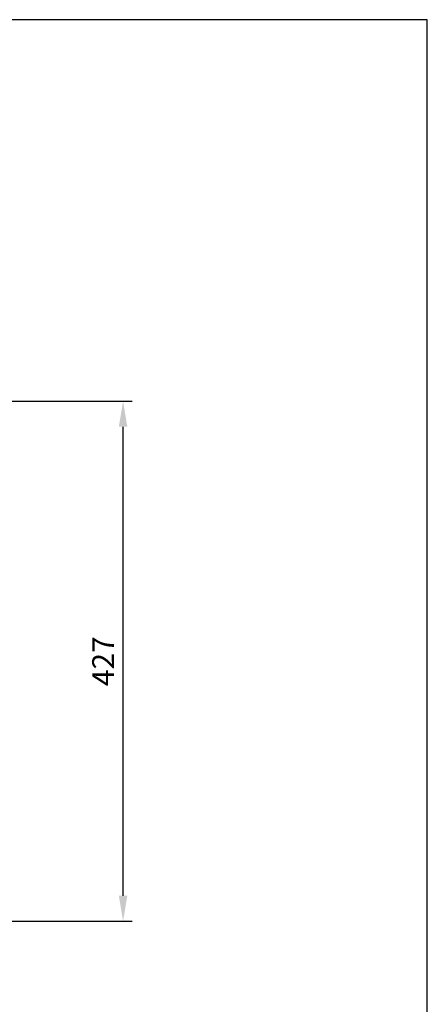
# Model space of a CAD drawing. Units: millimetres. Extents: x 21612 to 23587, y 3391 to 4869.
# Drawn here: x 23252 to 23587, y 4061 to 4869 of the extents above; entities that cross this region are included whole.
import ezdxf

# ---------------------------------------------------------------- set-up
doc = ezdxf.new("R2010")
doc.units = ezdxf.units.MM
doc.layers.add('dim', color=6, linetype='Continuous')
doc.styles.get("Standard").update_dxf_attribs({"font": 'tahoma.ttf'})
doc.dimstyles.new('SHIDAE', dxfattribs={"dimtxt": 3, "dimasz": 3.5, "dimexe": 1.25, "dimexo": 0.5, "dimgap": 0.8, "dimtad": 3, "dimtxsty": 'Standard', "dimcen": 0, "dimclrd": 256, "dimclre": 256, "dimclrt": 256, "dimadec": 1, "dimazin": 0, "dimtfac": 1, "dimtmove": 0, "dimatfit": 3, "dimfxl": 0, "dimlwd": -1, "dimlwe": -1, "dimarcsym": 0})

# ---------------------------------------------------------------- blocks, each defined once
blk = doc.blocks.new('*D8')
at = {"layer": 'Defpoints', "color": 0}
for p in [(23242.49, 4555.92), (23337.03, 4555.92), (23136.99, 4128.88)]:
    blk.add_point(p, dxfattribs=at)
at = {"layer": 'dim'}
for p, q in [((23245.49, 4555.92), (23344.53, 4555.92)), ((23337.03, 4149.88), (23337.03, 4534.92)), ((23139.99, 4128.88), (23344.53, 4128.88))]:
    blk.add_line(p, q, dxfattribs=at)
for points in [[(23333.53, 4534.92), (23340.53, 4534.92), (23337.03, 4555.92)], [(23333.53, 4149.88), (23340.53, 4149.88), (23337.03, 4128.88)]]:
    blk.add_solid(points, dxfattribs=at)
at = {"layer": 'dim', "insert": (23323.04, 4342.4), "char_height": 18, "attachment_point": 5, "rotation": 90}
blk.add_mtext('427', dxfattribs=at)

msp = doc.modelspace()

# ---------------------------------------------------------------- linework, layer by layer
at = {"layer": 'dim'}
msp.add_lwpolyline([(21612.079, 3391.019), (23586.624, 3391.019), (23586.624, 4869.125), (21612.079, 4869.125)], close=True, dxfattribs=at)

# ---------------------------------------------------------------- dimensions: what is measured, and where the dimension line sits
dim = msp.add_linear_dim(base=(23337.032, 4555.916), p1=(23136.987, 4128.883), p2=(23242.488, 4555.916), angle=90, text='427', dimstyle='SHIDAE', override={"dimscale": 6}, dxfattribs=at)
dim.commit()
dim.dimension.update_dxf_attribs({"geometry": '*D8', "text_midpoint": (23323.044, 4342.4)})

doc.saveas('drawing.dxf')
